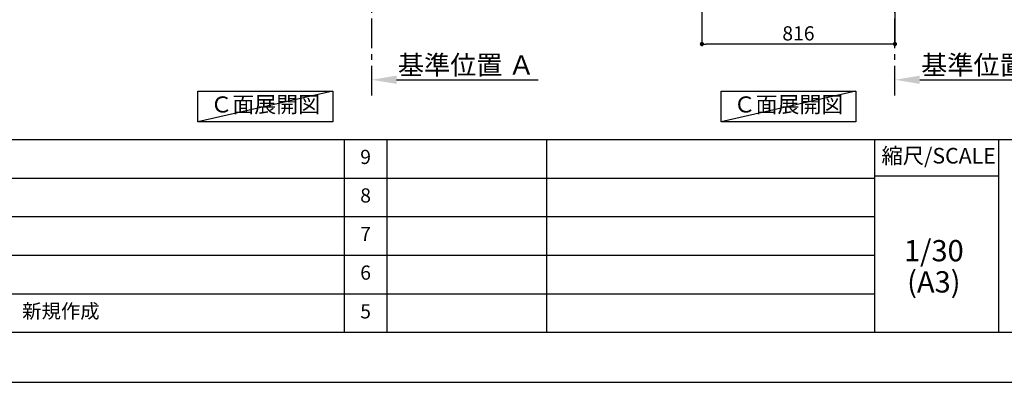
# Model space of a CAD drawing. Extents: x 0 to 26473, y -11045 to -2175.
# Drawn here: x 5391 to 9554, y -11020 to -9486 of the extents above; entities that cross this region are included whole.
import ezdxf

# ---------------------------------------------------------------- set-up
doc = ezdxf.new("R2010")
doc.units = 0
doc.header["$LTSCALE"] = 50
doc.header["$MEASUREMENT"] = 0
doc.linetypes.add('CENTER', pattern=[2, 1.25, -0.25, 0.25, -0.25])
doc.layers.get('0').update_dxf_attribs({"linetype": 'CONTINUOUS'})
doc.layers.get('DEFPOINTS').update_dxf_attribs({"color": 146, "linetype": 'CONTINUOUS'})
for name, color, linetype in [('111-壁仕上', 3, 'CONTINUOUS'), ('160-文字', 254, 'CONTINUOUS'), ('166-寸法B', 11, 'CONTINUOUS'), ('190-図面外枠', 5, 'CONTINUOUS'), ('191-図面内枠', 4, 'CONTINUOUS')]:
    doc.layers.add(name, color=color, linetype=linetype)
doc.styles.add('KH001', font='txt')
doc.dimstyles.new('KH1xx030', dxfattribs={"dimscale": 30, "dimtxt": 2, "dimasz": 0.6, "dimexe": 0.3, "dimexo": 1.2, "dimgap": 0.5, "dimtad": 3, "dimdec": 1, "dimdsep": 46, "dimlunit": 6, "dimtxsty": 'KH001', "dimblk": 'DOT', "dimcen": 1, "dimdle": 1, "dimclrd": 256, "dimclre": 256, "dimclrt": 256, "dimadec": 0, "dimazin": 0, "dimtfac": 1, "dimtdec": 1, "dimtix": 1, "dimtmove": 2, "dimatfit": 3, "dimldrblk": 'CLOSEDBLANK', "dimfxl": 1, "dimtolj": 1, "dimtzin": 0, "dimlwd": -1, "dimlwe": -1, "dimarcsym": 0})

# ---------------------------------------------------------------- blocks, each defined once
blk = doc.blocks.new('A$C5D946DDC')
at = {"layer": '190-図面外枠'}
blk.add_line((20519, 350.7), (271, 350.7), dxfattribs=at)
at = {"layer": 'DEFPOINTS'}
blk.add_lwpolyline([(0, 0), (20790, 0), (20790, 14700), (0, 14700)], close=True, dxfattribs=at)
blk = doc.blocks.new('_Dot')
at = {"color": 0, "linetype": 'ByBlock', "lineweight": -2}
blk.add_line((-0.5, 0), (-1, 0), dxfattribs=at)
at = {"color": 0, "linetype": 'ByBlock', "const_width": 0.5}
blk.add_lwpolyline([(-0.25, 0, 1), (0.25, 0, 1)], format="xyb", close=True, dxfattribs=at)
blk = doc.blocks.new('*D143')
at = {"layer": '166-寸法B', "transparency": 16777216}
for p, q in [((8275.4, -8979.6), (8275.4, -9597.6)), ((9091.4, -8979.6), (9091.4, -9597.6)), ((9073.4, -9588.6), (8293.4, -9588.6))]:
    blk.add_line(p, q, dxfattribs=at)
at = {"layer": 'DEFPOINTS', "color": 0, "transparency": 16777216}
for p in [(8275.4, -8943.6), (9091.4, -8943.6), (8275.4, -9588.6)]:
    blk.add_point(p, dxfattribs=at)
at = {"layer": '166-寸法B', "transparency": 16777216, "xscale": 18, "yscale": 18, "zscale": 18, "rotation": 180}
blk.add_blockref('_Dot', (8275.4, -9588.6), dxfattribs=at)
at = {"layer": '166-寸法B', "transparency": 16777216, "xscale": 18, "yscale": 18, "zscale": 18}
blk.add_blockref('_Dot', (9091.4, -9588.6), dxfattribs=at)
at = {"layer": '166-寸法B', "transparency": 16777216, "insert": (8683.4, -9543.6), "char_height": 60, "attachment_point": 5, "style": 'KH001'}
blk.add_mtext('\\A1;816', dxfattribs=at)
blk = doc.blocks.new('_ClosedBlank')
at = {"color": 0, "linetype": 'ByBlock', "lineweight": -2}
for p, q in [((-1, 0.167), (0, 0)), ((-1, 0.167), (-1, -0.167)), ((0, 0), (-1, -0.167))]:
    blk.add_line(p, q, dxfattribs=at)
blk = doc.blocks.new('*D149')
at = {"layer": '166-寸法B', "transparency": 16777216}
for p, q in [((9091.4, -9761), (9091.4, -9736.9)), ((9196.4, -9739.9), (9794.3, -9739.9))]:
    blk.add_line(p, q, dxfattribs=at)
blk.add_solid([(9196.4, -9722.4), (9196.4, -9757.4), (9091.4, -9739.9)], dxfattribs=at)
at = {"layer": 'DEFPOINTS', "color": 0, "transparency": 16777216}
for p in [(9785.3, -9553.4), (9785.3, -9739.9), (9091.4, -9791)]:
    blk.add_point(p, dxfattribs=at)
at = {"layer": '166-寸法B', "transparency": 16777216, "insert": (9490.9, -9677.4), "char_height": 81, "attachment_point": 5, "style": 'KH001'}
blk.add_mtext('\\A1;基準位置 Ａ', dxfattribs=at)
blk = doc.blocks.new('_None')
blk = doc.blocks.new('*D150')
at = {"layer": '166-寸法B', "transparency": 16777216}
for p, q in [((6879.6, -9761), (6879.6, -9736.9)), ((6984.6, -9739.9), (7582.5, -9739.9))]:
    blk.add_line(p, q, dxfattribs=at)
blk.add_solid([(6984.6, -9722.4), (6984.6, -9757.4), (6879.6, -9739.9)], dxfattribs=at)
at = {"layer": 'DEFPOINTS', "color": 0, "transparency": 16777216}
for p in [(7573.5, -9553.4), (7573.5, -9739.9), (6879.6, -9791)]:
    blk.add_point(p, dxfattribs=at)
at = {"layer": '166-寸法B', "transparency": 16777216, "insert": (7279, -9677.4), "char_height": 81, "attachment_point": 5, "style": 'KH001'}
blk.add_mtext('\\A1;基準位置 Ａ', dxfattribs=at)

msp = doc.modelspace()

# ---------------------------------------------------------------- linework, layer by layer
at = {"layer": '111-壁仕上', "color": 253, "linetype": 'CENTER', "ltscale": 2}
for p, q in [((6879.56, -9806.25), (6879.56, -7611.27)), ((9091.39, -9806.25), (9091.39, -7611.27))]:
    msp.add_line(p, q, dxfattribs=at)
at = {"layer": '160-文字'}
for points in [[(6144.49, -9788.04), (6714.51, -9788.04), (6714.51, -9918.47), (6144.49, -9918.47)], [(8356.38, -9788.04), (8926.41, -9788.04), (8926.41, -9918.47), (8356.38, -9918.47)]]:
    msp.add_lwpolyline(points, close=True, dxfattribs=at)
at = {"layer": '191-図面内枠'}
for p, q in [((162.58, -9992.67), (12311.4, -9992.67)), ((6763.16, -9992.74), (6763.16, -10809.67)), ((6944.13, -9992.67), (6944.13, -10809.6)), ((7618.77, -9992.67), (7618.77, -10809.6)), ((9005.37, -9992.67), (9005.37, -10809.6)), ((9529.09, -9992.67), (9529.09, -10809.6)), ((4520.96, -10155.6), (9005.37, -10155.6)), ((9005.37, -10147.02), (9529.09, -10147.02)), ((4520.96, -10318.6), (9005.37, -10318.6)), ((4520.96, -10481.6), (9005.37, -10481.6)), ((4520.96, -10645.6), (9005.37, -10645.6))]:
    msp.add_line(p, q, dxfattribs=at)
at = {"layer": 'DEFPOINTS'}
for p, q in [((6714.51, -9788.04), (6144.49, -9918.47)), ((8926.41, -9788.04), (8356.38, -9918.47))]:
    msp.add_line(p, q, dxfattribs=at)

# ---------------------------------------------------------------- block references
at = {"layer": '190-図面外枠', "xscale": 0.6000000000058208, "yscale": 0.6000000000058208, "zscale": 0.6000000000058208}
msp.add_blockref('A$C5D946DDC', (0, -11020), dxfattribs=at)

# ---------------------------------------------------------------- texts
at = {"layer": '160-文字', "char_height": 68, "attachment_point": 5, "style": 'KH001'}
for s, insert in [('Ｃ面展開図', (6429.5, -9853.25)), ('Ｃ面展開図}', (8641.39, -9853.25))]:
    msp.add_mtext(s, dxfattribs=dict(at, insert=insert))
at = {"layer": '160-文字', "line_spacing_factor": 0.876232, "style": 'KH001'}
for s, insert, char_height, attachment_point in [('9', (6853.64, -10074.17), 60, 5), ('8', (6853.64, -10237.1), 60, 5), ('7', (6853.64, -10400.1), 60, 5), ('1/30', (9255.76, -10474.73), 90, 5), ('6', (6853.64, -10563.6), 60, 5), ('(A3)', (9255.76, -10606.73), 90, 5), ('新規作成', (5401.88, -10726.6), 60, 4), ('5', (6853.64, -10727.6), 60, 5)]:
    msp.add_mtext(s, dxfattribs=dict(at, insert=insert, char_height=char_height, attachment_point=attachment_point))
at = {"layer": '191-図面内枠', "insert": (9275.96, -10069.84), "char_height": 66, "attachment_point": 5, "line_spacing_factor": 0.782827, "style": 'KH001'}
msp.add_mtext('縮尺/SCALE', dxfattribs=at)

# ---------------------------------------------------------------- dimensions: what is measured, and where the dimension line sits
at = {"layer": '166-寸法B'}
dim = msp.add_linear_dim(base=(8275.39, -9588.64), p1=(9091.39, -8943.64), p2=(8275.39, -8943.64), dimstyle='KH1xx030', dxfattribs=at)
dim.commit()
dim.dimension.update_dxf_attribs({"geometry": '*D143', "text_midpoint": (8683.39, -9543.64)})
for base, p1, p2, picture, middle in [((7573.48, -9739.89), (6879.56, -9791.02), (7573.48, -9553.41), '*D150', (7279.02, -9677.4)), ((9785.31, -9739.89), (9091.39, -9791.02), (9785.31, -9553.41), '*D149', (9490.85, -9677.4))]:
    dim = msp.add_linear_dim(base=base, p1=p1, p2=p2, angle=180, text='基準位置 Ａ', dimstyle='KH1xx030', override={"dimtxt": 2.7, "dimasz": 3.5, "dimexe": 0.1, "dimexo": 1, "dimblk2": 'None', "dimsah": 1, "dimdle": 0.3, "dimse2": 1}, dxfattribs=at)
    dim.commit()
    dim.dimension.update_dxf_attribs({"geometry": picture, "text_midpoint": middle})

doc.saveas('drawing.dxf')
